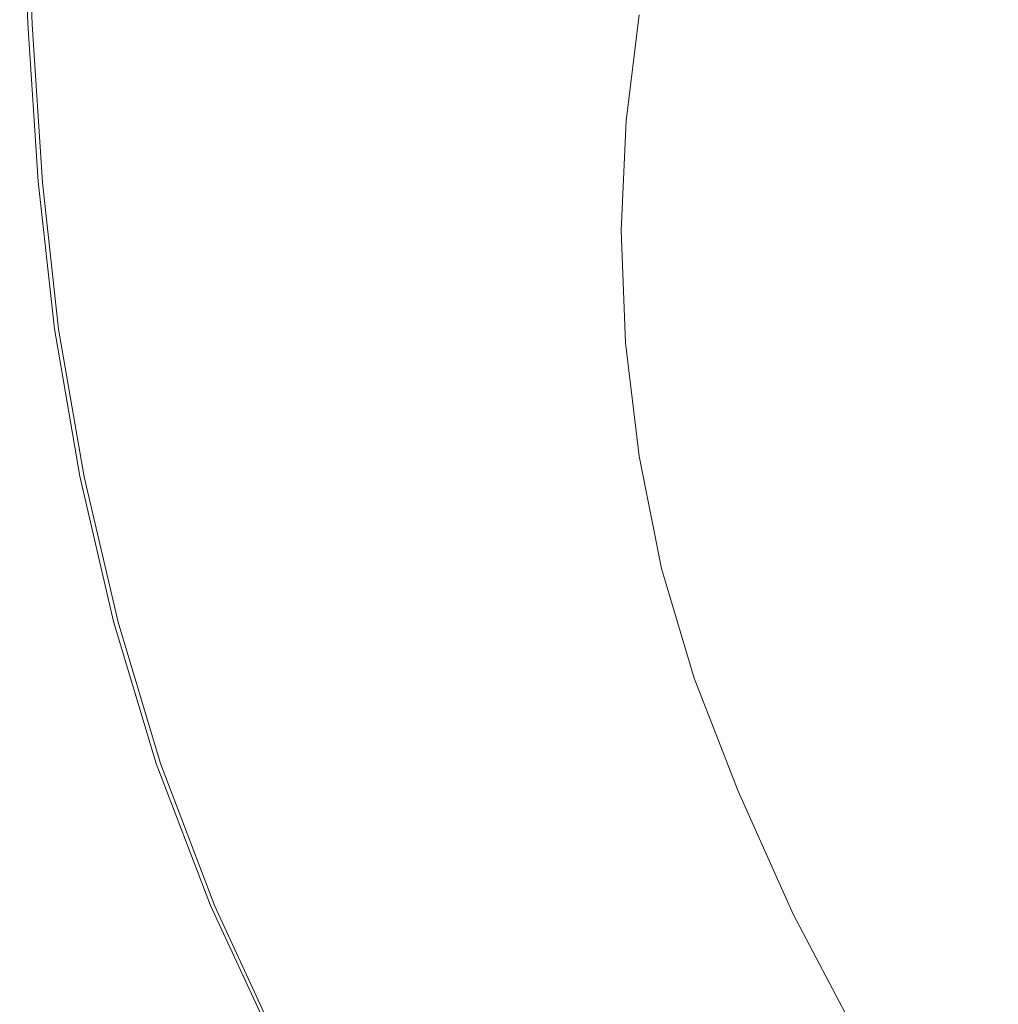
# Model space of a CAD drawing. Extents: x -1500 to 0, y -950 to 0.
# Drawn here: x -1499 to -1320, y -410 to -230 of the extents above; entities that cross this region are included whole.
import ezdxf

# ---------------------------------------------------------------- set-up
doc = ezdxf.new("R2010")
doc.units = 0
doc.header["$LTSCALE"] = 500
doc.header["$MEASUREMENT"] = 0
doc.layers.add('EXC-WANNA', color=7, linetype='Continuous')

msp = doc.modelspace()

# ---------------------------------------------------------------- linework, layer by layer
at = {"layer": 'EXC-WANNA', "lineweight": 0}
for points, invisible_edges in [([(-1498.9, -197.15, 448.85), (-1496.6, -230.45, 449.65), (-1498.1, -197.35, 449.65), (-1498.9, -197.15, 448.85)], 15), ([(-1496.6, -230.45, 449.65), (-1498.9, -197.15, 448.85), (-1497.4, -230.25, 448.85), (-1496.6, -230.45, 449.65)], 15), ([(-1498.9, -197.15, 448.85), (-1497.4, -230.25, 443.55), (-1497.4, -230.25, 448.85), (-1498.9, -197.15, 448.85)], 15), ([(-1497.4, -230.25, 443.55), (-1498.9, -197.15, 448.85), (-1498.9, -197.15, 443.55), (-1497.4, -230.25, 443.55)], 15), ([(-1498.9, -197.15, 429.45), (-1497.4, -230.25, 443.55), (-1498.9, -197.15, 443.55), (-1498.9, -197.15, 429.45)], 15), ([(-1497.4, -230.25, 443.55), (-1498.9, -197.15, 429.45), (-1497.4, -230.25, 429.45), (-1497.4, -230.25, 443.55)], 15), ([(-1498.9, -197.15, 429.45), (-1497.4, -230.25, 411.05), (-1497.4, -230.25, 429.45), (-1498.9, -197.15, 429.45)], 15), ([(-1497.4, -230.25, 411.05), (-1498.9, -197.15, 429.45), (-1498.9, -197.15, 411.05), (-1497.4, -230.25, 411.05)], 11), ([(-1496.6, -230.45, 449.65), (-1495.8, -198.05, 449.85), (-1498.1, -197.35, 449.65), (-1496.6, -230.45, 449.65)], 11), ([(-1495.8, -198.05, 449.85), (-1496.6, -230.45, 449.65), (-1494.3, -231.05, 449.85), (-1495.8, -198.05, 449.85)], 15), ([(-1495.8, -198.05, 449.85), (-1484.5, -232.25, 449.85), (-1485.5, -200.85, 449.85), (-1495.8, -198.05, 449.85)], 15), ([(-1484.5, -232.25, 449.85), (-1495.8, -198.05, 449.85), (-1494.3, -231.05, 449.85), (-1484.5, -232.25, 449.85)], 15), ([(-1484.5, -232.25, 449.85), (-1460.7, -207.65, 449.85), (-1485.5, -200.85, 449.85), (-1484.5, -232.25, 449.85)], 15), ([(-1460.7, -207.65, 449.85), (-1484.5, -232.25, 449.85), (-1461.3, -234.45, 449.85), (-1460.7, -207.65, 449.85)], 15), ([(-1433.2, -237.85, 448.95), (-1460.7, -207.65, 449.85), (-1461.3, -234.45, 449.85), (-1433.2, -237.85, 448.95)], 15), ([(-1460.7, -207.65, 449.85), (-1433.2, -237.85, 448.95), (-1431.1, -215.85, 448.95), (-1460.7, -207.65, 449.85)], 15), ([(-1368.5, -232.55, 431.55), (-1381.3, -209.85, 440.95), (-1385.5, -228.65, 440.95), (-1368.5, -232.55, 431.55)], 15), ([(-1381.3, -209.85, 440.95), (-1368.5, -232.55, 431.55), (-1364.4, -214.15, 431.55), (-1381.3, -209.85, 440.95)], 15), ([(-1368.5, -232.55, 431.55), (-1342.4, -219.45, 404.85), (-1364.4, -214.15, 431.55), (-1368.5, -232.55, 431.55)], 15), ([(-1433.2, -237.85, 448.95), (-1406.2, -222.85, 446.45), (-1431.1, -215.85, 448.95), (-1433.2, -237.85, 448.95)], 15), ([(-1342.4, -219.45, 404.85), (-1368.5, -232.55, 431.55), (-1346.3, -237.35, 404.85), (-1342.4, -219.45, 404.85)], 15), ([(-1310.2, -245.65, 348.65), (-1342.4, -219.45, 404.85), (-1346.3, -237.35, 404.85), (-1310.2, -245.65, 348.65)], 15), ([(-1342.4, -219.45, 404.85), (-1310.2, -245.65, 348.65), (-1306.4, -228.85, 348.65), (-1342.4, -219.45, 404.85)], 15), ([(-1406.2, -222.85, 446.45), (-1433.2, -237.85, 448.95), (-1408.7, -242.95, 446.45), (-1406.2, -222.85, 446.45)], 15), ([(-1387.9, -248.05, 440.95), (-1406.2, -222.85, 446.45), (-1408.7, -242.95, 446.45), (-1387.9, -248.05, 440.95)], 15), ([(-1406.2, -222.85, 446.45), (-1387.9, -248.05, 440.95), (-1385.5, -228.65, 440.95), (-1406.2, -222.85, 446.45)], 13), ([(-1387.9, -248.05, 440.95), (-1368.5, -232.55, 431.55), (-1385.5, -228.65, 440.95), (-1387.9, -248.05, 440.95)], 15), ([(-1495.5, -259.15, 448.85), (-1496.6, -230.45, 449.65), (-1497.4, -230.25, 448.85), (-1495.5, -259.15, 448.85)], 15), ([(-1495.5, -259.15, 448.85), (-1497.4, -230.25, 443.55), (-1495.5, -259.15, 443.55), (-1495.5, -259.15, 448.85)], 15), ([(-1497.4, -230.25, 443.55), (-1495.5, -259.15, 448.85), (-1497.4, -230.25, 448.85), (-1497.4, -230.25, 443.55)], 15), ([(-1495.5, -259.15, 429.45), (-1497.4, -230.25, 443.55), (-1497.4, -230.25, 429.45), (-1495.5, -259.15, 429.45)], 15), ([(-1497.4, -230.25, 443.55), (-1495.5, -259.15, 429.45), (-1495.5, -259.15, 443.55), (-1497.4, -230.25, 443.55)], 15), ([(-1495.5, -259.15, 429.45), (-1497.4, -230.25, 411.05), (-1495.5, -259.15, 411.05), (-1495.5, -259.15, 429.45)], 13), ([(-1497.4, -230.25, 411.05), (-1495.5, -259.15, 429.45), (-1497.4, -230.25, 429.45), (-1497.4, -230.25, 411.05)], 15), ([(-1492.4, -259.85, 449.85), (-1496.6, -230.45, 449.65), (-1494.7, -259.35, 449.65), (-1492.4, -259.85, 449.85)], 13), ([(-1496.6, -230.45, 449.65), (-1492.4, -259.85, 449.85), (-1494.3, -231.05, 449.85), (-1496.6, -230.45, 449.65)], 15), ([(-1496.6, -230.45, 449.65), (-1495.5, -259.15, 448.85), (-1494.7, -259.35, 449.65), (-1496.6, -230.45, 449.65)], 15), ([(-1492.4, -259.85, 449.85), (-1484.5, -232.25, 449.85), (-1494.3, -231.05, 449.85), (-1492.4, -259.85, 449.85)], 15), ([(-1484.5, -232.25, 449.85), (-1492.4, -259.85, 449.85), (-1483, -260.05, 449.85), (-1484.5, -232.25, 449.85)], 15), ([(-1460.8, -259.45, 449.85), (-1484.5, -232.25, 449.85), (-1483, -260.05, 449.85), (-1460.8, -259.45, 449.85)], 15), ([(-1484.5, -232.25, 449.85), (-1460.8, -259.45, 449.85), (-1461.3, -234.45, 449.85), (-1484.5, -232.25, 449.85)], 15), ([(-1368.5, -232.55, 431.55), (-1387.9, -248.05, 440.95), (-1370.9, -251.55, 431.55), (-1368.5, -232.55, 431.55)], 15), ([(-1348.7, -255.95, 404.85), (-1368.5, -232.55, 431.55), (-1370.9, -251.55, 431.55), (-1348.7, -255.95, 404.85)], 15), ([(-1368.5, -232.55, 431.55), (-1348.7, -255.95, 404.85), (-1346.3, -237.35, 404.85), (-1368.5, -232.55, 431.55)], 15), ([(-1460.8, -259.45, 449.85), (-1433.2, -237.85, 448.95), (-1461.3, -234.45, 449.85), (-1460.8, -259.45, 449.85)], 15), ([(-1433.2, -237.85, 448.95), (-1460.8, -259.45, 449.85), (-1433.7, -260.05, 448.95), (-1433.2, -237.85, 448.95)], 15), ([(-1409.6, -263.65, 446.45), (-1433.2, -237.85, 448.95), (-1433.7, -260.05, 448.95), (-1409.6, -263.65, 446.45)], 15), ([(-1433.2, -237.85, 448.95), (-1409.6, -263.65, 446.45), (-1408.7, -242.95, 446.45), (-1433.2, -237.85, 448.95)], 15), ([(-1348.7, -255.95, 404.85), (-1310.2, -245.65, 348.65), (-1346.3, -237.35, 404.85), (-1348.7, -255.95, 404.85)], 15), ([(-1409.6, -263.65, 446.45), (-1387.9, -248.05, 440.95), (-1408.7, -242.95, 446.45), (-1409.6, -263.65, 446.45)], 15), ([(-1310.2, -245.65, 348.65), (-1348.7, -255.95, 404.85), (-1312.5, -263.35, 348.65), (-1310.2, -245.65, 348.65)], 15), ([(-1387.9, -248.05, 440.95), (-1409.6, -263.65, 446.45), (-1388.8, -268.15, 440.95), (-1387.9, -248.05, 440.95)], 11), ([(-1371.7, -271.25, 431.55), (-1387.9, -248.05, 440.95), (-1388.8, -268.15, 440.95), (-1371.7, -271.25, 431.55)], 15), ([(-1387.9, -248.05, 440.95), (-1371.7, -271.25, 431.55), (-1370.9, -251.55, 431.55), (-1387.9, -248.05, 440.95)], 15), ([(-1371.7, -271.25, 431.55), (-1348.7, -255.95, 404.85), (-1370.9, -251.55, 431.55), (-1371.7, -271.25, 431.55)], 15), ([(-1348.7, -255.95, 404.85), (-1371.7, -271.25, 431.55), (-1349.6, -275.25, 404.85), (-1348.7, -255.95, 404.85)], 15), ([(-1313.5, -282.15, 348.65), (-1348.7, -255.95, 404.85), (-1349.6, -275.25, 404.85), (-1313.5, -282.15, 348.65)], 15), ([(-1348.7, -255.95, 404.85), (-1313.5, -282.15, 348.65), (-1312.5, -263.35, 348.65), (-1348.7, -255.95, 404.85)], 15), ([(-1495.5, -259.15, 448.85), (-1491.8, -286.25, 449.65), (-1494.7, -259.35, 449.65), (-1495.5, -259.15, 448.85)], 15), ([(-1491.8, -286.25, 449.65), (-1495.5, -259.15, 448.85), (-1492.5, -286.15, 448.85), (-1491.8, -286.25, 449.65)], 15), ([(-1495.5, -259.15, 448.85), (-1492.5, -286.15, 443.55), (-1492.5, -286.15, 448.85), (-1495.5, -259.15, 448.85)], 15), ([(-1492.5, -286.15, 443.55), (-1495.5, -259.15, 448.85), (-1495.5, -259.15, 443.55), (-1492.5, -286.15, 443.55)], 15), ([(-1495.5, -259.15, 429.45), (-1492.5, -286.15, 443.55), (-1495.5, -259.15, 443.55), (-1495.5, -259.15, 429.45)], 15), ([(-1492.5, -286.15, 443.55), (-1495.5, -259.15, 429.45), (-1492.5, -286.15, 429.45), (-1492.5, -286.15, 443.55)], 15), ([(-1495.5, -259.15, 429.45), (-1492.5, -286.15, 411.05), (-1492.5, -286.15, 429.45), (-1495.5, -259.15, 429.45)], 15), ([(-1492.5, -286.15, 411.05), (-1495.5, -259.15, 429.45), (-1495.5, -259.15, 411.05), (-1492.5, -286.15, 411.05)], 11), ([(-1491.8, -286.25, 449.65), (-1492.4, -259.85, 449.85), (-1494.7, -259.35, 449.65), (-1491.8, -286.25, 449.65)], 11), ([(-1480.3, -286.25, 449.85), (-1460.8, -259.45, 449.85), (-1483, -260.05, 449.85), (-1480.3, -286.25, 449.85)], 15), ([(-1460.8, -259.45, 449.85), (-1480.3, -286.25, 449.85), (-1458.9, -283.85, 449.85), (-1460.8, -259.45, 449.85)], 15), ([(-1460.8, -259.45, 449.85), (-1432.6, -282.35, 448.95), (-1433.7, -260.05, 448.95), (-1460.8, -259.45, 449.85)], 15), ([(-1432.6, -282.35, 448.95), (-1460.8, -259.45, 449.85), (-1458.9, -283.85, 449.85), (-1432.6, -282.35, 448.95)], 15), ([(-1492.4, -259.85, 449.85), (-1480.3, -286.25, 449.85), (-1483, -260.05, 449.85), (-1492.4, -259.85, 449.85)], 15), ([(-1480.3, -286.25, 449.85), (-1492.4, -259.85, 449.85), (-1489.5, -286.75, 449.85), (-1480.3, -286.25, 449.85)], 15), ([(-1492.4, -259.85, 449.85), (-1491.8, -286.25, 449.65), (-1489.5, -286.75, 449.85), (-1492.4, -259.85, 449.85)], 15), ([(-1432.6, -282.35, 448.95), (-1409.6, -263.65, 446.45), (-1433.7, -260.05, 448.95), (-1432.6, -282.35, 448.95)], 15), ([(-1409.6, -263.65, 446.45), (-1432.6, -282.35, 448.95), (-1408.7, -284.85, 446.45), (-1409.6, -263.65, 446.45)], 15), ([(-1409.6, -263.65, 446.45), (-1388, -288.75, 440.95), (-1388.8, -268.15, 440.95), (-1409.6, -263.65, 446.45)], 13), ([(-1388, -288.75, 440.95), (-1409.6, -263.65, 446.45), (-1408.7, -284.85, 446.45), (-1388, -288.75, 440.95)], 15), ([(-1388, -288.75, 440.95), (-1371.7, -271.25, 431.55), (-1388.8, -268.15, 440.95), (-1388, -288.75, 440.95)], 15), ([(-1371.7, -271.25, 431.55), (-1388, -288.75, 440.95), (-1370.9, -291.35, 431.55), (-1371.7, -271.25, 431.55)], 15), ([(-1371.7, -271.25, 431.55), (-1348.9, -294.85, 404.85), (-1349.6, -275.25, 404.85), (-1371.7, -271.25, 431.55)], 15), ([(-1348.9, -294.85, 404.85), (-1371.7, -271.25, 431.55), (-1370.9, -291.35, 431.55), (-1348.9, -294.85, 404.85)], 15), ([(-1348.9, -294.85, 404.85), (-1313.5, -282.15, 348.65), (-1349.6, -275.25, 404.85), (-1348.9, -294.85, 404.85)], 15), ([(-1455.3, -308.35, 449.85), (-1432.6, -282.35, 448.95), (-1458.9, -283.85, 449.85), (-1455.3, -308.35, 449.85)], 15), ([(-1432.6, -282.35, 448.95), (-1455.3, -308.35, 449.85), (-1429.8, -304.95, 448.95), (-1432.6, -282.35, 448.95)], 15), ([(-1406.2, -306.25, 446.45), (-1432.6, -282.35, 448.95), (-1429.8, -304.95, 448.95), (-1406.2, -306.25, 446.45)], 15), ([(-1432.6, -282.35, 448.95), (-1406.2, -306.25, 446.45), (-1408.7, -284.85, 446.45), (-1432.6, -282.35, 448.95)], 15), ([(-1313.5, -282.15, 348.65), (-1348.9, -294.85, 404.85), (-1313.2, -301.55, 348.65), (-1313.5, -282.15, 348.65)], 15), ([(-1480.3, -286.25, 449.85), (-1455.3, -308.35, 449.85), (-1458.9, -283.85, 449.85), (-1480.3, -286.25, 449.85)], 15), ([(-1406.2, -306.25, 446.45), (-1388, -288.75, 440.95), (-1408.7, -284.85, 446.45), (-1406.2, -306.25, 446.45)], 15), ([(-1487.9, -313.15, 448.85), (-1491.8, -286.25, 449.65), (-1492.5, -286.15, 448.85), (-1487.9, -313.15, 448.85)], 15), ([(-1487.9, -313.15, 448.85), (-1492.5, -286.15, 443.55), (-1487.9, -313.15, 443.55), (-1487.9, -313.15, 448.85)], 15), ([(-1492.5, -286.15, 443.55), (-1487.9, -313.15, 448.85), (-1492.5, -286.15, 448.85), (-1492.5, -286.15, 443.55)], 15), ([(-1487.9, -313.15, 429.45), (-1492.5, -286.15, 443.55), (-1492.5, -286.15, 429.45), (-1487.9, -313.15, 429.45)], 15), ([(-1492.5, -286.15, 443.55), (-1487.9, -313.15, 429.45), (-1487.9, -313.15, 443.55), (-1492.5, -286.15, 443.55)], 15), ([(-1487.9, -313.15, 429.45), (-1492.5, -286.15, 411.05), (-1487.9, -313.15, 411.05), (-1487.9, -313.15, 429.45)], 13), ([(-1492.5, -286.15, 411.05), (-1487.9, -313.15, 429.45), (-1492.5, -286.15, 429.45), (-1492.5, -286.15, 411.05)], 15), ([(-1484.9, -313.45, 449.85), (-1491.8, -286.25, 449.65), (-1487.1, -313.25, 449.65), (-1484.9, -313.45, 449.85)], 13), ([(-1491.8, -286.25, 449.65), (-1484.9, -313.45, 449.85), (-1489.5, -286.75, 449.85), (-1491.8, -286.25, 449.65)], 15), ([(-1491.8, -286.25, 449.65), (-1487.9, -313.15, 448.85), (-1487.1, -313.25, 449.65), (-1491.8, -286.25, 449.65)], 15), ([(-1484.9, -313.45, 449.85), (-1480.3, -286.25, 449.85), (-1489.5, -286.75, 449.85), (-1484.9, -313.45, 449.85)], 15), ([(-1480.3, -286.25, 449.85), (-1484.9, -313.45, 449.85), (-1475.9, -312.45, 449.85), (-1480.3, -286.25, 449.85)], 15), ([(-1455.3, -308.35, 449.85), (-1480.3, -286.25, 449.85), (-1475.9, -312.45, 449.85), (-1455.3, -308.35, 449.85)], 15), ([(-1388, -288.75, 440.95), (-1406.2, -306.25, 446.45), (-1385.5, -309.45, 440.95), (-1388, -288.75, 440.95)], 11), ([(-1368.5, -311.65, 431.55), (-1388, -288.75, 440.95), (-1385.5, -309.45, 440.95), (-1368.5, -311.65, 431.55)], 15), ([(-1388, -288.75, 440.95), (-1368.5, -311.65, 431.55), (-1370.9, -291.35, 431.55), (-1388, -288.75, 440.95)], 15), ([(-1368.5, -311.65, 431.55), (-1348.9, -294.85, 404.85), (-1370.9, -291.35, 431.55), (-1368.5, -311.65, 431.55)], 15), ([(-1348.9, -294.85, 404.85), (-1368.5, -311.65, 431.55), (-1346.7, -314.75, 404.85), (-1348.9, -294.85, 404.85)], 15), ([(-1311.3, -320.95, 348.65), (-1348.9, -294.85, 404.85), (-1346.7, -314.75, 404.85), (-1311.3, -320.95, 348.65)], 15), ([(-1348.9, -294.85, 404.85), (-1311.3, -320.95, 348.65), (-1313.2, -301.55, 348.65), (-1348.9, -294.85, 404.85)], 15), ([(-1455.3, -308.35, 449.85), (-1425.2, -327.35, 448.95), (-1429.8, -304.95, 448.95), (-1455.3, -308.35, 449.85)], 15), ([(-1425.2, -327.35, 448.95), (-1406.2, -306.25, 446.45), (-1429.8, -304.95, 448.95), (-1425.2, -327.35, 448.95)], 15), ([(-1406.2, -306.25, 446.45), (-1425.2, -327.35, 448.95), (-1402, -327.55, 446.45), (-1406.2, -306.25, 446.45)], 15), ([(-1406.2, -306.25, 446.45), (-1381.4, -330.05, 440.95), (-1385.5, -309.45, 440.95), (-1406.2, -306.25, 446.45)], 13), ([(-1381.4, -330.05, 440.95), (-1406.2, -306.25, 446.45), (-1402, -327.55, 446.45), (-1381.4, -330.05, 440.95)], 15), ([(-1470, -338.35, 449.85), (-1455.3, -308.35, 449.85), (-1475.9, -312.45, 449.85), (-1470, -338.35, 449.85)], 15), ([(-1455.3, -308.35, 449.85), (-1470, -338.35, 449.85), (-1450, -332.45, 449.85), (-1455.3, -308.35, 449.85)], 15), ([(-1425.2, -327.35, 448.95), (-1455.3, -308.35, 449.85), (-1450, -332.45, 449.85), (-1425.2, -327.35, 448.95)], 15), ([(-1381.4, -330.05, 440.95), (-1368.5, -311.65, 431.55), (-1385.5, -309.45, 440.95), (-1381.4, -330.05, 440.95)], 15), ([(-1368.5, -311.65, 431.55), (-1381.4, -330.05, 440.95), (-1364.5, -331.85, 431.55), (-1368.5, -311.65, 431.55)], 15), ([(-1368.5, -311.65, 431.55), (-1342.8, -334.45, 404.85), (-1346.7, -314.75, 404.85), (-1368.5, -311.65, 431.55)], 15), ([(-1342.8, -334.45, 404.85), (-1368.5, -311.65, 431.55), (-1364.5, -331.85, 431.55), (-1342.8, -334.45, 404.85)], 15), ([(-1487.9, -313.15, 448.85), (-1480.9, -339.85, 449.65), (-1487.1, -313.25, 449.65), (-1487.9, -313.15, 448.85)], 15), ([(-1480.9, -339.85, 449.65), (-1487.9, -313.15, 448.85), (-1481.7, -339.75, 448.85), (-1480.9, -339.85, 449.65)], 15), ([(-1487.9, -313.15, 448.85), (-1481.7, -339.75, 443.55), (-1481.7, -339.75, 448.85), (-1487.9, -313.15, 448.85)], 15), ([(-1481.7, -339.75, 443.55), (-1487.9, -313.15, 448.85), (-1487.9, -313.15, 443.55), (-1481.7, -339.75, 443.55)], 15), ([(-1487.9, -313.15, 429.45), (-1481.7, -339.75, 443.55), (-1487.9, -313.15, 443.55), (-1487.9, -313.15, 429.45)], 15), ([(-1481.7, -339.75, 443.55), (-1487.9, -313.15, 429.45), (-1481.7, -339.75, 429.45), (-1481.7, -339.75, 443.55)], 15), ([(-1487.9, -313.15, 429.45), (-1481.7, -339.75, 411.05), (-1481.7, -339.75, 429.45), (-1487.9, -313.15, 429.45)], 15), ([(-1481.7, -339.75, 411.05), (-1487.9, -313.15, 429.45), (-1487.9, -313.15, 411.05), (-1481.7, -339.75, 411.05)], 11), ([(-1480.9, -339.85, 449.65), (-1484.9, -313.45, 449.85), (-1487.1, -313.25, 449.65), (-1480.9, -339.85, 449.65)], 11), ([(-1484.9, -313.45, 449.85), (-1470, -338.35, 449.85), (-1475.9, -312.45, 449.85), (-1484.9, -313.45, 449.85)], 15), ([(-1470, -338.35, 449.85), (-1484.9, -313.45, 449.85), (-1478.6, -340.05, 449.85), (-1470, -338.35, 449.85)], 15), ([(-1484.9, -313.45, 449.85), (-1480.9, -339.85, 449.65), (-1478.6, -340.05, 449.85), (-1484.9, -313.45, 449.85)], 15), ([(-1342.8, -334.45, 404.85), (-1311.3, -320.95, 348.65), (-1346.7, -314.75, 404.85), (-1342.8, -334.45, 404.85)], 15), ([(-1311.3, -320.95, 348.65), (-1342.8, -334.45, 404.85), (-1307.9, -339.95, 348.65), (-1311.3, -320.95, 348.65)], 15), ([(-1442.9, -356.05, 449.85), (-1425.2, -327.35, 448.95), (-1450, -332.45, 449.85), (-1442.9, -356.05, 449.85)], 15), ([(-1425.2, -327.35, 448.95), (-1442.9, -356.05, 449.85), (-1418.7, -349.15, 448.95), (-1425.2, -327.35, 448.95)], 15), ([(-1395.8, -348.25, 446.45), (-1425.2, -327.35, 448.95), (-1418.7, -349.15, 448.95), (-1395.8, -348.25, 446.45)], 15), ([(-1425.2, -327.35, 448.95), (-1395.8, -348.25, 446.45), (-1402, -327.55, 446.45), (-1425.2, -327.35, 448.95)], 15), ([(-1395.8, -348.25, 446.45), (-1381.4, -330.05, 440.95), (-1402, -327.55, 446.45), (-1395.8, -348.25, 446.45)], 15), ([(-1381.4, -330.05, 440.95), (-1395.8, -348.25, 446.45), (-1375.4, -350.15, 440.95), (-1381.4, -330.05, 440.95)], 11), ([(-1358.6, -351.45, 431.55), (-1381.4, -330.05, 440.95), (-1375.4, -350.15, 440.95), (-1358.6, -351.45, 431.55)], 15), ([(-1381.4, -330.05, 440.95), (-1358.6, -351.45, 431.55), (-1364.5, -331.85, 431.55), (-1381.4, -330.05, 440.95)], 15), ([(-1470, -338.35, 449.85), (-1442.9, -356.05, 449.85), (-1450, -332.45, 449.85), (-1470, -338.35, 449.85)], 15), ([(-1358.6, -351.45, 431.55), (-1342.8, -334.45, 404.85), (-1364.5, -331.85, 431.55), (-1358.6, -351.45, 431.55)], 15), ([(-1342.8, -334.45, 404.85), (-1358.6, -351.45, 431.55), (-1337.2, -353.75, 404.85), (-1342.8, -334.45, 404.85)], 15), ([(-1303, -358.45, 348.65), (-1342.8, -334.45, 404.85), (-1337.2, -353.75, 404.85), (-1303, -358.45, 348.65)], 15), ([(-1342.8, -334.45, 404.85), (-1303, -358.45, 348.65), (-1307.9, -339.95, 348.65), (-1342.8, -334.45, 404.85)], 15), ([(-1470.9, -365.95, 449.85), (-1470, -338.35, 449.85), (-1478.6, -340.05, 449.85), (-1470.9, -365.95, 449.85)], 15), ([(-1470, -338.35, 449.85), (-1470.9, -365.95, 449.85), (-1462.4, -363.55, 449.85), (-1470, -338.35, 449.85)], 15), ([(-1442.9, -356.05, 449.85), (-1470, -338.35, 449.85), (-1462.4, -363.55, 449.85), (-1442.9, -356.05, 449.85)], 15), ([(-1473.9, -365.75, 448.85), (-1480.9, -339.85, 449.65), (-1481.7, -339.75, 448.85), (-1473.9, -365.75, 448.85)], 15), ([(-1473.9, -365.75, 448.85), (-1481.7, -339.75, 443.55), (-1473.9, -365.75, 443.55), (-1473.9, -365.75, 448.85)], 15), ([(-1481.7, -339.75, 443.55), (-1473.9, -365.75, 448.85), (-1481.7, -339.75, 448.85), (-1481.7, -339.75, 443.55)], 15), ([(-1473.9, -365.75, 429.45), (-1481.7, -339.75, 443.55), (-1481.7, -339.75, 429.45), (-1473.9, -365.75, 429.45)], 15), ([(-1481.7, -339.75, 443.55), (-1473.9, -365.75, 429.45), (-1473.9, -365.75, 443.55), (-1481.7, -339.75, 443.55)], 15), ([(-1473.9, -365.75, 429.45), (-1481.7, -339.75, 411.05), (-1473.9, -365.75, 411.05), (-1473.9, -365.75, 429.45)], 13), ([(-1481.7, -339.75, 411.05), (-1473.9, -365.75, 429.45), (-1481.7, -339.75, 429.45), (-1481.7, -339.75, 411.05)], 15), ([(-1470.9, -365.95, 449.85), (-1480.9, -339.85, 449.65), (-1473.1, -365.75, 449.65), (-1470.9, -365.95, 449.85)], 13), ([(-1480.9, -339.85, 449.65), (-1470.9, -365.95, 449.85), (-1478.6, -340.05, 449.85), (-1480.9, -339.85, 449.65)], 15), ([(-1480.9, -339.85, 449.65), (-1473.9, -365.75, 448.85), (-1473.1, -365.75, 449.65), (-1480.9, -339.85, 449.65)], 15), ([(-1442.9, -356.05, 449.85), (-1410.1, -371.55, 448.95), (-1418.7, -349.15, 448.95), (-1442.9, -356.05, 449.85)], 15), ([(-1410.1, -371.55, 448.95), (-1395.8, -348.25, 446.45), (-1418.7, -349.15, 448.95), (-1410.1, -371.55, 448.95)], 15), ([(-1395.8, -348.25, 446.45), (-1410.1, -371.55, 448.95), (-1387.6, -369.75, 446.45), (-1395.8, -348.25, 446.45)], 15), ([(-1395.8, -348.25, 446.45), (-1367.4, -370.85, 440.95), (-1375.4, -350.15, 440.95), (-1395.8, -348.25, 446.45)], 13), ([(-1367.4, -370.85, 440.95), (-1395.8, -348.25, 446.45), (-1387.6, -369.75, 446.45), (-1367.4, -370.85, 440.95)], 15), ([(-1367.4, -370.85, 440.95), (-1358.6, -351.45, 431.55), (-1375.4, -350.15, 440.95), (-1367.4, -370.85, 440.95)], 15), ([(-1358.6, -351.45, 431.55), (-1367.4, -370.85, 440.95), (-1350.8, -371.75, 431.55), (-1358.6, -351.45, 431.55)], 15), ([(-1358.6, -351.45, 431.55), (-1329.8, -373.45, 404.85), (-1337.2, -353.75, 404.85), (-1358.6, -351.45, 431.55)], 15), ([(-1329.8, -373.45, 404.85), (-1358.6, -351.45, 431.55), (-1350.8, -371.75, 431.55), (-1329.8, -373.45, 404.85)], 15), ([(-1329.8, -373.45, 404.85), (-1303, -358.45, 348.65), (-1337.2, -353.75, 404.85), (-1329.8, -373.45, 404.85)], 15), ([(-1452.7, -389.05, 449.85), (-1442.9, -356.05, 449.85), (-1462.4, -363.55, 449.85), (-1452.7, -389.05, 449.85)], 15), ([(-1442.9, -356.05, 449.85), (-1452.7, -389.05, 449.85), (-1433.7, -380.15, 449.85), (-1442.9, -356.05, 449.85)], 15), ([(-1410.1, -371.55, 448.95), (-1442.9, -356.05, 449.85), (-1433.7, -380.15, 449.85), (-1410.1, -371.55, 448.95)], 15), ([(-1303, -358.45, 348.65), (-1329.8, -373.45, 404.85), (-1296.3, -377.35, 348.65), (-1303, -358.45, 348.65)], 15), ([(-1470.9, -365.95, 449.85), (-1452.7, -389.05, 449.85), (-1462.4, -363.55, 449.85), (-1470.9, -365.95, 449.85)], 15), ([(-1473.9, -365.75, 448.85), (-1463.2, -391.85, 449.65), (-1473.1, -365.75, 449.65), (-1473.9, -365.75, 448.85)], 15), ([(-1463.2, -391.85, 449.65), (-1473.9, -365.75, 448.85), (-1464, -391.75, 448.85), (-1463.2, -391.85, 449.65)], 15), ([(-1473.9, -365.75, 448.85), (-1464, -391.75, 443.55), (-1464, -391.75, 448.85), (-1473.9, -365.75, 448.85)], 15), ([(-1464, -391.75, 443.55), (-1473.9, -365.75, 448.85), (-1473.9, -365.75, 443.55), (-1464, -391.75, 443.55)], 15), ([(-1473.9, -365.75, 429.45), (-1464, -391.75, 443.55), (-1473.9, -365.75, 443.55), (-1473.9, -365.75, 429.45)], 15), ([(-1464, -391.75, 443.55), (-1473.9, -365.75, 429.45), (-1464, -391.75, 429.45), (-1464, -391.75, 443.55)], 15), ([(-1473.9, -365.75, 429.45), (-1464, -391.75, 411.05), (-1464, -391.75, 429.45), (-1473.9, -365.75, 429.45)], 15), ([(-1464, -391.75, 411.05), (-1473.9, -365.75, 429.45), (-1473.9, -365.75, 411.05), (-1464, -391.75, 411.05)], 11), ([(-1463.2, -391.85, 449.65), (-1470.9, -365.95, 449.85), (-1473.1, -365.75, 449.65), (-1463.2, -391.85, 449.65)], 11), ([(-1452.7, -389.05, 449.85), (-1470.9, -365.95, 449.85), (-1461, -391.85, 449.85), (-1452.7, -389.05, 449.85)], 15), ([(-1470.9, -365.95, 449.85), (-1463.2, -391.85, 449.65), (-1461, -391.85, 449.85), (-1470.9, -365.95, 449.85)], 15), ([(-1410.1, -371.55, 448.95), (-1377.1, -392.85, 446.45), (-1387.6, -369.75, 446.45), (-1410.1, -371.55, 448.95)], 15), ([(-1377.1, -392.85, 446.45), (-1367.4, -370.85, 440.95), (-1387.6, -369.75, 446.45), (-1377.1, -392.85, 446.45)], 15), ([(-1367.4, -370.85, 440.95), (-1377.1, -392.85, 446.45), (-1357.3, -393.35, 440.95), (-1367.4, -370.85, 440.95)], 11), ([(-1340.9, -393.75, 431.55), (-1367.4, -370.85, 440.95), (-1357.3, -393.35, 440.95), (-1340.9, -393.75, 431.55)], 15), ([(-1367.4, -370.85, 440.95), (-1340.9, -393.75, 431.55), (-1350.8, -371.75, 431.55), (-1367.4, -370.85, 440.95)], 15), ([(-1422, -405.65, 449.85), (-1410.1, -371.55, 448.95), (-1433.7, -380.15, 449.85), (-1422, -405.65, 449.85)], 15), ([(-1410.1, -371.55, 448.95), (-1422, -405.65, 449.85), (-1399.1, -395.75, 448.95), (-1410.1, -371.55, 448.95)], 15), ([(-1377.1, -392.85, 446.45), (-1410.1, -371.55, 448.95), (-1399.1, -395.75, 448.95), (-1377.1, -392.85, 446.45)], 15), ([(-1340.9, -393.75, 431.55), (-1329.8, -373.45, 404.85), (-1350.8, -371.75, 431.55), (-1340.9, -393.75, 431.55)], 15), ([(-1329.8, -373.45, 404.85), (-1340.9, -393.75, 431.55), (-1320.2, -394.85, 404.85), (-1329.8, -373.45, 404.85)], 15), ([(-1329.8, -373.45, 404.85), (-1287.5, -397.55, 348.65), (-1296.3, -377.35, 348.65), (-1329.8, -373.45, 404.85)], 15), ([(-1287.5, -397.55, 348.65), (-1329.8, -373.45, 404.85), (-1320.2, -394.85, 404.85), (-1287.5, -397.55, 348.65)], 15), ([(-1452.7, -389.05, 449.85), (-1422, -405.65, 449.85), (-1433.7, -380.15, 449.85), (-1452.7, -389.05, 449.85)], 15), ([(-1448.4, -419.05, 449.85), (-1452.7, -389.05, 449.85), (-1461, -391.85, 449.85), (-1448.4, -419.05, 449.85)], 15), ([(-1422, -405.65, 449.85), (-1452.7, -389.05, 449.85), (-1440.4, -415.65, 449.85), (-1422, -405.65, 449.85)], 15), ([(-1452.7, -389.05, 449.85), (-1448.4, -419.05, 449.85), (-1440.4, -415.65, 449.85), (-1452.7, -389.05, 449.85)], 15), ([(-1451.3, -419.05, 448.85), (-1463.2, -391.85, 449.65), (-1464, -391.75, 448.85), (-1451.3, -419.05, 448.85)], 15), ([(-1464, -391.75, 443.55), (-1451.3, -419.05, 448.85), (-1464, -391.75, 448.85), (-1464, -391.75, 443.55)], 15), ([(-1451.3, -419.05, 448.85), (-1464, -391.75, 443.55), (-1451.3, -419.05, 443.55), (-1451.3, -419.05, 448.85)], 15), ([(-1451.3, -419.05, 429.45), (-1464, -391.75, 443.55), (-1464, -391.75, 429.45), (-1451.3, -419.05, 429.45)], 15), ([(-1464, -391.75, 443.55), (-1451.3, -419.05, 429.45), (-1451.3, -419.05, 443.55), (-1464, -391.75, 443.55)], 15), ([(-1464, -391.75, 411.05), (-1451.3, -419.05, 429.45), (-1464, -391.75, 429.45), (-1464, -391.75, 411.05)], 15), ([(-1451.3, -419.05, 429.45), (-1464, -391.75, 411.05), (-1451.3, -419.05, 411.05), (-1451.3, -419.05, 429.45)], 13), ([(-1448.4, -419.05, 449.85), (-1463.2, -391.85, 449.65), (-1450.6, -419.05, 449.65), (-1448.4, -419.05, 449.85)], 13), ([(-1463.2, -391.85, 449.65), (-1448.4, -419.05, 449.85), (-1461, -391.85, 449.85), (-1463.2, -391.85, 449.65)], 15), ([(-1463.2, -391.85, 449.65), (-1451.3, -419.05, 448.85), (-1450.6, -419.05, 449.65), (-1463.2, -391.85, 449.65)], 15), ([(-1386, -420.45, 448.95), (-1377.1, -392.85, 446.45), (-1399.1, -395.75, 448.95), (-1386, -420.45, 448.95)], 15), ([(-1377.1, -392.85, 446.45), (-1386, -420.45, 448.95), (-1364.6, -416.55, 446.45), (-1377.1, -392.85, 446.45)], 15), ([(-1377.1, -392.85, 446.45), (-1345.2, -416.35, 440.95), (-1357.3, -393.35, 440.95), (-1377.1, -392.85, 446.45)], 13), ([(-1345.2, -416.35, 440.95), (-1377.1, -392.85, 446.45), (-1364.6, -416.55, 446.45), (-1345.2, -416.35, 440.95)], 15), ([(-1345.2, -416.35, 440.95), (-1340.9, -393.75, 431.55), (-1357.3, -393.35, 440.95), (-1345.2, -416.35, 440.95)], 15), ([(-1340.9, -393.75, 431.55), (-1345.2, -416.35, 440.95), (-1329.1, -416.25, 431.55), (-1340.9, -393.75, 431.55)], 15), ([(-1340.9, -393.75, 431.55), (-1308.7, -416.75, 404.85), (-1320.2, -394.85, 404.85), (-1340.9, -393.75, 431.55)], 15), ([(-1308.7, -416.75, 404.85), (-1340.9, -393.75, 431.55), (-1329.1, -416.25, 431.55), (-1308.7, -416.75, 404.85)], 15), ([(-1308.7, -416.75, 404.85), (-1287.5, -397.55, 348.65), (-1320.2, -394.85, 404.85), (-1308.7, -416.75, 404.85)], 15), ([(-1422, -405.65, 449.85), (-1386, -420.45, 448.95), (-1399.1, -395.75, 448.95), (-1422, -405.65, 449.85)], 15), ([(-1425.1, -443.05, 449.85), (-1422, -405.65, 449.85), (-1440.4, -415.65, 449.85), (-1425.1, -443.05, 449.85)], 15), ([(-1422, -405.65, 449.85), (-1425.1, -443.05, 449.85), (-1407.8, -431.65, 449.85), (-1422, -405.65, 449.85)], 15), ([(-1386, -420.45, 448.95), (-1422, -405.65, 449.85), (-1407.8, -431.65, 449.85), (-1386, -420.45, 448.95)], 15)]:
    msp.add_3dface(points, dxfattribs=dict(at, invisible_edges=invisible_edges))

doc.saveas('drawing.dxf')
